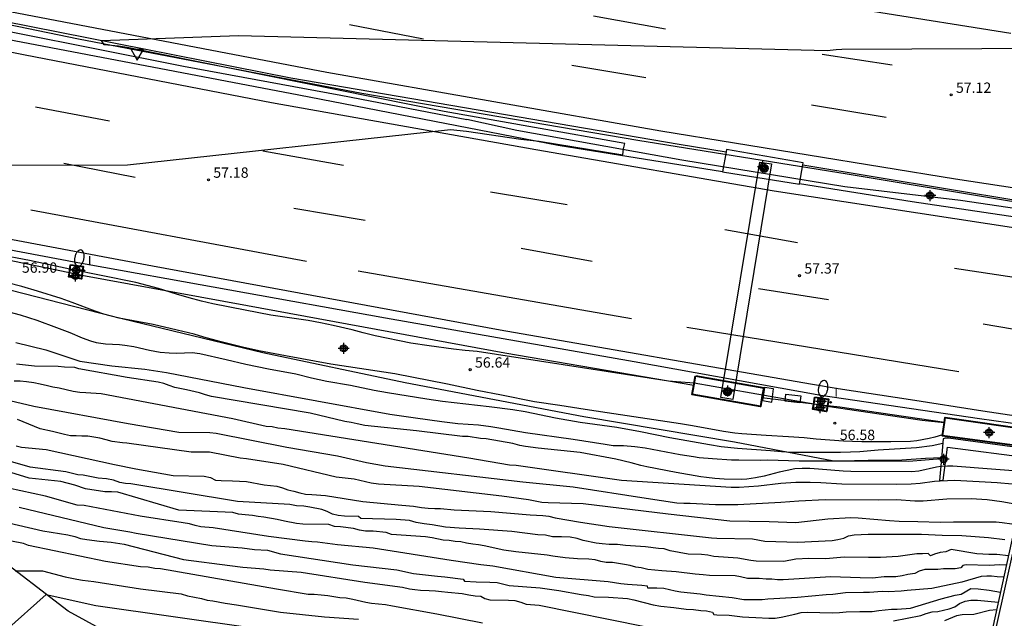
# Model space of a CAD drawing. Units: millimetres. Extents: x 585893 to 586246, y 4795790 to 4796040.
# Drawn here: x 586115 to 586186, y 4795835 to 4795878 of the extents above; entities that cross this region are included whole.
import ezdxf

# ---------------------------------------------------------------- set-up
doc = ezdxf.new("R2010")
doc.units = ezdxf.units.MM
for name, color, linetype in [('020101', 3, 'CABEZA_TALUD'), ('020104', 34, 'Continuous'), ('020204', 9, 'Continuous'), ('020308', 9, 'Continuous'), ('060102', 9, 'Continuous'), ('060106', 9, 'BARANDILLA'), ('060113', 4, 'Continuous'), ('060119', 9, 'Continuous'), ('060121', 9, 'Continuous'), ('060124', 9, 'Continuous'), ('060125', 1, 'Continuous'), ('070111', 6, 'Continuous'), ('090109', 9, 'Continuous'), ('090217', 9, 'Continuous'), ('220101', 1, 'Continuous'), ('250202', 9, 'Continuous'), ('260101', 9, 'Continuous'), ('260205', 9, 'Continuous'), ('270204', 9, 'Continuous'), ('270304', 9, 'Continuous'), ('Centroides', 1, 'Continuous')]:
    doc.layers.add(name, color=color, linetype=linetype)
doc.layers.add('020105', color=24, linetype='Continuous', lineweight=30)
doc.styles.add('ARIAL', font='ARIAL.TTF', dxfattribs={"height": 1})
doc.styles.add('ROMANS', font='romans__.ttf', dxfattribs={"height": 1})
doc.linetypes.add('BARANDILLA', pattern='A,1,[201,DONOSTI.shx,S=0.1,R=0,X=0,Y=0],1', length=2)
doc.linetypes.add('CABEZA_TALUD', pattern='A,0.1,[204,DONOSTI.shx,S=0.15,R=0,X=0,Y=0],0,0.2', length=0.3)

# ---------------------------------------------------------------- blocks, each defined once
blk = doc.blocks.new('FAREDI')
blk.add_line((0, 0), (0.5, 0))
blk.add_lwpolyline([(0.5, 0, 0.159986), (0.538, -0.117, 0.106322), (0.675, -0.238, 0.071006), (0.858, -0.309, 0.057309), (1.099, -0.337, 0.057309), (1.339, -0.309, 0.071006), (1.522, -0.238, 0.106322), (1.659, -0.117, 0.159986), (1.697, 0, 0.159986), (1.659, 0.117, 0.106322), (1.522, 0.238, 0.071006), (1.339, 0.309, 0.057309), (1.099, 0.337, 0.057309), (0.858, 0.309, 0.071006), (0.675, 0.238, 0.106322), (0.538, 0.117, 0.159986)], format="xyb", close=True)
blk = doc.blocks.new('COTAPU')
blk.add_circle((0, 0), 0.075)
blk = doc.blocks.new('POSTEM')
for radius in [0.29, 0.21, 0.12]:
    blk.add_circle((0, 0), radius)
blk = doc.blocks.new('Centroide')
for points in [[(0.402, 0), (-0.402, 0)], [(0, -0.402), (0, 0.402)]]:
    blk.add_lwpolyline(points)
for radius in [0.256, 0.159]:
    blk.add_circle((0, 0), radius)
blk = doc.blocks.new('SETRA')
at = {"linetype": 'Continuous'}
blk.add_lwpolyline([(0.451, 0.26), (-0.45, 0.26), (-0.001, -0.52)], close=True, dxfattribs=at)
blk = doc.blocks.new('REIND')
blk.add_circle((0, 0), 0.055)

msp = doc.modelspace()

# ---------------------------------------------------------------- linework, layer by layer
at = {"layer": '020101'}
msp.add_polyline3d([(586182.891, 4795825.957, 76.028), (586173.251, 4795820.847, 76.658), (586156.471, 4795822.967, 76.658), (586142.942, 4795825.347, 76.658), (586134.512, 4795826.598, 76.658), (586128.382, 4795830.128, 75.008), (586118.643, 4795835.468, 72.688), (586113.083, 4795839.698, 70.238), (586107.763, 4795845.178, 67.348), (586099.783, 4795849.018, 63.868), (586094.224, 4795850.978, 62.718), (586089.884, 4795849.408, 62.808), (586084.604, 4795852.818, 61.378), (586083.384, 4795852.378, 61.378), (586076.904, 4795856.768, 59.778)], dxfattribs=at)
at = {"layer": '020104', "flags": 128}
for points, elevation in [([(586082.684, 4795867.678), (586122.943, 4795867.787), (586146.313, 4795870.336), (586147.493, 4795870.226), (586151.412, 4795869.646), (586152.752, 4795869.506), (586158.792, 4795868.516), (586158.862, 4795868.946), (586158.942, 4795869.316), (586145.873, 4795871.636), (586123.023, 4795876.266), (586122.293, 4795876.366), (586121.243, 4795876.466), (586121.063, 4795876.796), (586130.983, 4795877.136), (586173.602, 4795876.055), (586174.262, 4795876.135), (586174.672, 4795876.155), (586194.946, 4795876.262)], 57), ([(586182.083, 4795849.093), (586180.471, 4795849.276), (586173.609, 4795850.29), (586163.966, 4795851.962), (586162.682, 4795852.056), (586162.102, 4795852.116), (586148.252, 4795854.257), (586147.382, 4795854.337), (586146.542, 4795854.437), (586144.782, 4795854.667), (586143.462, 4795854.877), (586140.872, 4795855.397), (586139.992, 4795855.617), (586139.192, 4795855.837), (586137.832, 4795856.147), (586136.913, 4795856.337), (586136.013, 4795856.507), (586133.303, 4795856.897), (586131.453, 4795857.247), (586129.113, 4795857.717), (586128.303, 4795857.897), (586127.393, 4795858.147), (586126.473, 4795858.417), (586125.173, 4795858.827), (586123.543, 4795859.267), (586118.77, 4795860.228), (586115.833, 4795860.847), (586111.233, 4795861.717)], 57), ([(586181.954, 4795848.23), (586181.391, 4795848.056), (586180.981, 4795847.956), (586180.081, 4795847.796), (586179.631, 4795847.746), (586178.221, 4795847.726), (586176.121, 4795847.726), (586175.431, 4795847.736), (586174.771, 4795847.766), (586172.791, 4795847.916), (586171.941, 4795848.006), (586170.811, 4795848.086), (586169.191, 4795848.176), (586167.411, 4795848.306), (586166.902, 4795848.356), (586166.082, 4795848.466), (586163.852, 4795848.886), (586162.972, 4795849.036), (586157.662, 4795849.816), (586156.072, 4795850.056), (586154.252, 4795850.357), (586152.402, 4795850.627), (586150.022, 4795851.107), (586148.252, 4795851.437), (586146.102, 4795851.887), (586142.282, 4795852.647), (586137.652, 4795853.347), (586134.373, 4795853.947), (586132.453, 4795854.317), (586131.273, 4795854.567), (586129.613, 4795854.977), (586128.453, 4795855.297), (586127.763, 4795855.507), (586126.543, 4795855.817), (586124.793, 4795856.217), (586122.323, 4795856.687), (586121.213, 4795856.957), (586120.583, 4795857.177), (586118.933, 4795857.807), (586118.123, 4795858.097), (586116.423, 4795858.637), (586115.293, 4795858.967), (586114.253, 4795859.247)], 57), ([(586110.753, 4795858.067), (586115.153, 4795856.917), (586116.373, 4795856.527), (586117.803, 4795856.007), (586118.753, 4795855.637), (586119.643, 4795855.247), (586120.263, 4795855.027), (586120.663, 4795854.927), (586121.333, 4795854.827), (586122.353, 4795854.767), (586122.753, 4795854.727), (586123.393, 4795854.617), (586124.523, 4795854.357), (586125.293, 4795854.227), (586125.963, 4795854.167), (586126.503, 4795854.147), (586127.623, 4795854.197), (586128.183, 4795854.117), (586130.073, 4795853.687), (586131.513, 4795853.337), (586133.133, 4795853.017), (586135.122, 4795852.647), (586136.262, 4795852.367), (586137.372, 4795852.117), (586139.072, 4795851.817), (586140.802, 4795851.467), (586141.752, 4795851.297), (586144.612, 4795850.827), (586145.752, 4795850.667), (586149.132, 4795850.277), (586150.832, 4795850.057), (586151.742, 4795849.907), (586153.922, 4795849.467), (586155.702, 4795849.147), (586158.362, 4795848.776), (586160.082, 4795848.476), (586162.202, 4795848.036), (586165.072, 4795847.526), (586165.932, 4795847.386), (586167.101, 4795847.256), (586169.491, 4795847.086), (586170.281, 4795847.016), (586171.011, 4795846.976), (586174.561, 4795846.966), (586175.281, 4795846.986), (586175.971, 4795847.026), (586177.281, 4795847.136), (586180.061, 4795847.306), (586181.191, 4795847.456), (586181.982, 4795847.615)], 58), ([(586114.86, 4795854.915), (586117.016, 4795854.381), (586119.489, 4795853.571), (586121.788, 4795853.233), (586124.198, 4795852.975), (586125.758, 4795852.744), (586131.361, 4795851.647), (586141.942, 4795849.727), (586143.784, 4795849.455), (586145.702, 4795849.193), (586146.85, 4795849.053), (586148.352, 4795848.947), (586149.252, 4795848.837), (586149.812, 4795848.747), (586151.762, 4795848.387), (586155.212, 4795847.927), (586157.522, 4795847.547), (586158.112, 4795847.467), (586158.852, 4795847.466), (586159.662, 4795847.396), (586160.422, 4795847.286), (586162.962, 4795846.816), (586163.912, 4795846.656), (586164.342, 4795846.596), (586165.292, 4795846.506), (586166.681, 4795846.426), (586167.191, 4795846.416), (586168.761, 4795846.406), (586169.281, 4795846.416), (586171.561, 4795846.356), (586174.591, 4795846.356), (586176.571, 4795846.406), (586178.471, 4795846.406), (586179.011, 4795846.426), (586180.731, 4795846.546), (586181.889, 4795846.577)], 59), ([(586106.993, 4795852.447), (586116.153, 4795850.307), (586122.973, 4795849.047), (586126.663, 4795848.427), (586128.903, 4795848.387), (586129.353, 4795848.357), (586134.482, 4795847.347), (586138.132, 4795846.707), (586140.242, 4795846.217), (586141.602, 4795845.977), (586151.572, 4795844.817), (586155.202, 4795844.467), (586160.502, 4795843.637), (586162.722, 4795843.307), (586163.222, 4795843.277), (586163.671, 4795843.277), (586165.501, 4795843.176), (586167.127, 4795843.186), (586170.234, 4795843.343), (586171.541, 4795843.455), (586173.461, 4795843.556), (586177.321, 4795843.526), (586178.631, 4795843.536), (586179.941, 4795843.446), (586180.541, 4795843.456), (586182.261, 4795843.586), (586184.021, 4795843.616), (586185.181, 4795843.546), (586186.241, 4795843.406), (586187.191, 4795843.236)], 62), ([(586186.991, 4795844.666), (586185.911, 4795844.746), (586182.851, 4795844.916), (586181.771, 4795844.876), (586181.381, 4795844.846), (586180.331, 4795844.716), (586179.691, 4795844.656), (586178.631, 4795844.626), (586174.661, 4795844.646), (586173.131, 4795844.746), (586172.361, 4795844.776), (586171.341, 4795844.766), (586170.251, 4795844.706), (586168.626, 4795844.508), (586167.237, 4795844.41), (586166.656, 4795844.409), (586158.712, 4795844.917), (586151.072, 4795846.017), (586150.602, 4795846.027), (586147.662, 4795846.547), (586134.332, 4795848.667), (586133.832, 4795848.717), (586133.412, 4795848.797), (586132.982, 4795848.837), (586130.573, 4795849.377), (586121.023, 4795851.187), (586119.913, 4795851.277), (586119.493, 4795851.287), (586118.993, 4795851.367), (586117.993, 4795851.597), (586117.533, 4795851.677), (586117.143, 4795851.787), (586116.613, 4795851.907), (586116.153, 4795851.987), (586115.623, 4795852.067), (586115.153, 4795852.107), (586114.733, 4795852.117)], 61), ([(586186.981, 4795841.756), (586186.281, 4795841.856), (586185.841, 4795841.896), (586185.191, 4795841.916), (586182.741, 4795841.916), (586181.771, 4795841.886), (586180.171, 4795841.936), (586178.811, 4795841.946), (586178.121, 4795841.996), (586175.841, 4795842.206), (586175.304, 4795842.225), (586173.652, 4795842.111), (586171.321, 4795841.846), (586169.391, 4795841.926), (586166.561, 4795841.976), (586162.082, 4795842.487), (586155.922, 4795843.227), (586153.402, 4795843.297), (586152.932, 4795843.327), (586151.982, 4795843.527), (586150.052, 4795843.787), (586144.052, 4795844.477), (586141.122, 4795844.657), (586140.572, 4795844.727), (586139.342, 4795845.007), (586138.042, 4795845.157), (586134.212, 4795846.077), (586131.552, 4795846.497), (586131.082, 4795846.547), (586128.873, 4795846.967), (586127.543, 4795846.977), (586122.893, 4795847.627), (586122.573, 4795847.647), (586121.813, 4795847.747), (586121.393, 4795847.877), (586120.923, 4795847.987), (586120.073, 4795848.127), (586119.623, 4795848.137), (586119.223, 4795848.167), (586118.813, 4795848.167), (586118.363, 4795848.257), (586117.513, 4795848.477), (586116.603, 4795848.657), (586114.963, 4795849.337)], 63), ([(586114.873, 4795847.437), (586115.263, 4795847.347), (586117.053, 4795847.157), (586121.983, 4795846.087), (586123.533, 4795845.767), (586126.253, 4795845.277), (586128.493, 4795845.237), (586128.943, 4795845.147), (586129.302, 4795844.957), (586129.712, 4795844.927), (586130.542, 4795844.907), (586131.542, 4795844.857), (586132.842, 4795844.607), (586133.752, 4795844.507), (586134.162, 4795844.397), (586134.542, 4795844.247), (586134.972, 4795844.157), (586135.412, 4795844.027), (586135.822, 4795843.937), (586136.292, 4795843.917), (586137.282, 4795843.837), (586139.982, 4795843.397), (586142.792, 4795843.127), (586143.642, 4795843.067), (586144.232, 4795842.977), (586144.702, 4795842.927), (586145.192, 4795842.897), (586145.602, 4795842.897), (586146.592, 4795842.797), (586149.242, 4795842.667), (586152.082, 4795842.447), (586153.002, 4795842.397), (586153.442, 4795842.347), (586153.912, 4795842.217), (586155.742, 4795841.897), (586157.812, 4795841.597), (586165.221, 4795840.777), (586165.621, 4795840.747), (586168.191, 4795840.696), (586169.081, 4795840.536), (586171.481, 4795840.456), (586173.951, 4795840.576), (586174.381, 4795840.646), (586174.811, 4795840.746), (586175.151, 4795840.926), (586175.561, 4795840.976), (586176.58, 4795841.046), (586180.43, 4795841.034), (586181.93, 4795840.974), (586183.355, 4795840.945), (586185.271, 4795840.796), (586186.458, 4795840.639)], 64), ([(586186.584, 4795838.798), (586186.111, 4795838.806), (586185.321, 4795838.776), (586183.661, 4795838.806), (586183.431, 4795838.756), (586183.281, 4795838.586), (586182.871, 4795838.536), (586182.461, 4795838.516), (586182.031, 4795838.526), (586181.601, 4795838.486), (586181.111, 4795838.466), (586180.681, 4795838.476), (586180.271, 4795838.356), (586179.941, 4795838.186), (586179.451, 4795838.116), (586179.021, 4795838.016), (586178.581, 4795837.956), (586178.121, 4795837.936), (586177.721, 4795837.946), (586176.881, 4795837.856), (586175.991, 4795837.866), (586173.871, 4795837.956), (586170.411, 4795837.717), (586170.001, 4795837.727), (586169.601, 4795837.777), (586169.191, 4795837.787), (586168.681, 4795837.827), (586167.821, 4795837.837), (586167.331, 4795837.947), (586166.931, 4795838.007), (586165.071, 4795838.037), (586164.611, 4795838.097), (586164.051, 4795838.137), (586162.661, 4795838.307), (586161.621, 4795838.377), (586160.621, 4795838.477), (586160.141, 4795838.587), (586159.741, 4795838.647), (586159.332, 4795838.757), (586158.932, 4795838.837), (586158.062, 4795838.977), (586157.602, 4795838.987), (586157.202, 4795839.067), (586156.792, 4795839.177), (586156.342, 4795839.237), (586155.522, 4795839.257), (586154.632, 4795839.317), (586153.722, 4795839.437), (586153.312, 4795839.517), (586151.052, 4795839.767), (586150.192, 4795839.887), (586148.772, 4795840.187), (586148.342, 4795840.267), (586147.932, 4795840.307), (586147.472, 4795840.387), (586147.072, 4795840.477), (586146.662, 4795840.507), (586146.232, 4795840.567), (586145.802, 4795840.597), (586144.992, 4795840.767), (586144.502, 4795840.847), (586142.062, 4795841.017), (586141.662, 4795841.157), (586140.722, 4795841.247), (586140.162, 4795841.257), (586139.732, 4795841.337), (586139.302, 4795841.447), (586138.362, 4795841.567), (586137.932, 4795841.597), (586137.522, 4795841.737), (586135.642, 4795841.767), (586135.162, 4795841.807), (586134.292, 4795841.967), (586133.762, 4795842.087), (586132.802, 4795842.257), (586132.392, 4795842.307), (586131.992, 4795842.397), (586131.452, 4795842.427), (586130.972, 4795842.487), (586130.562, 4795842.597), (586126.653, 4795842.767), (586122.243, 4795844.067), (586121.783, 4795844.107), (586121.283, 4795844.107), (586119.883, 4795844.317), (586119.123, 4795844.587), (586118.113, 4795844.857), (586115.823, 4795845.097), (586112.813, 4795845.998)], 66), ([(586186.392, 4795837.93), (586185.91, 4795837.952), (586185.488, 4795837.99), (586185.154, 4795837.991), (586184.751, 4795837.966), (586183.341, 4795837.566), (586181.181, 4795837.096), (586179.381, 4795836.946), (586178.951, 4795836.896), (586178.021, 4795836.866), (586177.571, 4795836.876), (586176.671, 4795836.806), (586176.241, 4795836.816), (586174.921, 4795836.776), (586174.001, 4795836.676), (586173.531, 4795836.646), (586171.451, 4795836.457), (586169.311, 4795836.327), (586168.881, 4795836.277), (586167.561, 4795836.277), (586166.731, 4795836.417), (586164.841, 4795836.617), (586164.411, 4795836.687), (586163.011, 4795836.827), (586162.581, 4795836.897), (586161.771, 4795837.097), (586161.261, 4795837.127), (586160.611, 4795837.137), (586160.591, 4795837.277), (586160.171, 4795837.327), (586159.151, 4795837.387), (586158.662, 4795837.437), (586157.732, 4795837.577), (586153.952, 4795837.907), (586149.382, 4795838.717), (586148.512, 4795838.817), (586146.372, 4795839.117), (586140.712, 4795840.017), (586138.152, 4795840.267), (586136.692, 4795840.457), (586136.282, 4795840.477), (586135.792, 4795840.527), (586133.152, 4795840.857), (586129.132, 4795841.487), (586128.242, 4795841.577), (586127.832, 4795841.667), (586127.432, 4795841.777), (586126.962, 4795841.867), (586123.853, 4795842.327), (586119.793, 4795843.117), (586119.283, 4795843.127), (586117.003, 4795843.777), (586113.393, 4795844.558)], 67), ([(586115.083, 4795842.998), (586121.213, 4795841.507), (586123.113, 4795841.197), (586123.573, 4795841.107), (586129.052, 4795840.217), (586131.232, 4795840.047), (586132.122, 4795839.937), (586133.062, 4795839.867), (586134.002, 4795839.617), (586139.252, 4795838.817), (586142.432, 4795838.447), (586143.652, 4795838.197), (586144.082, 4795838.137), (586145.372, 4795837.987), (586145.912, 4795837.957), (586147.252, 4795837.777), (586147.332, 4795837.627), (586148.192, 4795837.587), (586149.182, 4795837.567), (586149.692, 4795837.537), (586150.582, 4795837.317), (586152.812, 4795837.147), (586154.162, 4795836.947), (586155.782, 4795836.657), (586156.322, 4795836.597), (586156.722, 4795836.497), (586157.772, 4795836.477), (586159.141, 4795836.377), (586159.591, 4795836.287), (586160.991, 4795835.907), (586161.551, 4795835.817), (586162.491, 4795835.727), (586163.401, 4795835.607), (586163.911, 4795835.577), (586164.441, 4795835.517), (586164.871, 4795835.487), (586165.301, 4795835.397), (586165.401, 4795835.217), (586165.611, 4795835.187), (586166.501, 4795835.177), (586167.461, 4795835.057), (586167.921, 4795835.017), (586168.431, 4795835.007), (586169.371, 4795834.947), (586169.831, 4795834.957), (586170.261, 4795835.027), (586171.261, 4795835.237), (586171.721, 4795835.357), (586172.151, 4795835.377), (586173.981, 4795835.347), (586174.491, 4795835.367), (586174.981, 4795835.406), (586175.971, 4795835.436), (586176.861, 4795835.426), (586177.351, 4795835.516), (586178.261, 4795835.596), (586178.671, 4795835.596), (586179.641, 4795835.676), (586181.861, 4795836.346), (586182.861, 4795836.606), (586183.291, 4795836.696), (586184.011, 4795837.096), (586184.541, 4795837.086), (586185.34, 4795836.972), (586186.149, 4795836.832)], 68), ([(586112.523, 4795842.258), (586116.803, 4795841.288), (586118.603, 4795840.978), (586119.113, 4795840.868), (586119.543, 4795840.728), (586119.993, 4795840.648), (586120.913, 4795840.528), (586121.753, 4795840.457), (586122.693, 4795840.317), (586126.992, 4795839.197), (586130.342, 4795838.757), (586131.282, 4795838.657), (586132.812, 4795838.537), (586133.272, 4795838.447), (586135.502, 4795838.277), (586140.122, 4795837.567), (586142.842, 4795837.187), (586143.352, 4795837.077), (586143.752, 4795837.017), (586144.162, 4795836.977), (586144.772, 4795836.967), (586145.232, 4795836.937), (586145.682, 4795836.877), (586146.122, 4795836.847), (586147.162, 4795836.727), (586147.662, 4795836.637), (586148.102, 4795836.577), (586148.532, 4795836.547), (586148.812, 4795836.367), (586149.162, 4795836.287), (586150.512, 4795836.257), (586150.992, 4795836.227), (586151.422, 4795836.117), (586151.802, 4795835.957), (586152.742, 4795835.887), (586160.391, 4795834.347)], 69), ([(586114.803, 4795838.378), (586116.773, 4795838.388), (586118.413, 4795837.948), (586119.263, 4795837.778), (586119.683, 4795837.708), (586120.503, 4795837.608), (586123.872, 4795837.088), (586126.812, 4795836.707), (586127.272, 4795836.577), (586128.282, 4795836.377), (586128.712, 4795836.267), (586129.122, 4795836.207), (586130.012, 4795836.037), (586130.822, 4795835.927), (586134.022, 4795835.387), (586137.192, 4795835.047), (586139.662, 4795834.877)], 71), ([(586114.121, 4795834.055), (586117.043, 4795836.678), (586120.653, 4795835.878), (586132.022, 4795834.247), (586145.342, 4795832.297), (586154.841, 4795830.747), (586164.671, 4795829.347), (586171.351, 4795829.147), (586177.481, 4795830.627), (586178.721, 4795831.667), (586179.911, 4795832.216), (586180.321, 4795832.496), (586183.881, 4795833.686), (586184.152, 4795833.713), (586184.394, 4795833.713), (586185.411, 4795833.501)], 72), ([(586178.401, 4795834.766), (586180.391, 4795835.136), (586180.771, 4795835.286), (586181.211, 4795835.406), (586181.611, 4795835.446), (586182.431, 4795835.636), (586182.841, 4795835.776), (586183.181, 4795836.006), (586183.591, 4795836.176), (586184.001, 4795836.266), (586184.491, 4795836.256), (586185.99, 4795836.118)], 69)]:
    msp.add_lwpolyline(points, dxfattribs=dict(at, elevation=elevation))
at = {"layer": '020105', "flags": 128}
for points, elevation in [([(586188.309, 4795845.535), (586182.711, 4795845.966), (586182.301, 4795845.966), (586181.832, 4795845.935), (586181.511, 4795845.896), (586180.231, 4795845.586), (586179.731, 4795845.556), (586175.301, 4795845.566), (586174.761, 4795845.596), (586172.981, 4795845.746), (586172.341, 4795845.786), (586171.781, 4795845.796), (586171.261, 4795845.756), (586170.701, 4795845.656), (586170.131, 4795845.536), (586169.031, 4795845.246), (586168.401, 4795845.106), (586167.781, 4795845.016), (586167.401, 4795844.996), (586166.141, 4795845.016), (586165.461, 4795845.066), (586164.871, 4795845.136), (586164.452, 4795845.196), (586162.662, 4795845.506), (586160.542, 4795845.917), (586160.112, 4795846.017), (586159.412, 4795846.207), (586158.302, 4795846.457), (586155.712, 4795846.957), (586152.662, 4795847.257), (586151.752, 4795847.377), (586151.342, 4795847.457), (586150.842, 4795847.597), (586148.912, 4795847.937), (586148.502, 4795847.967), (586147.612, 4795848.107), (586147.182, 4795848.117), (586143.852, 4795848.507), (586140.122, 4795848.907), (586139.562, 4795849.017), (586139.132, 4795849.127), (586138.672, 4795849.187), (586136.172, 4795849.787), (586129.013, 4795851.007), (586128.583, 4795851.117), (586128.153, 4795851.277), (586127.213, 4795851.497), (586126.373, 4795851.667), (586125.943, 4795851.797), (586125.573, 4795851.957), (586125.163, 4795852.047), (586122.903, 4795852.387), (586119.403, 4795853.017), (586119.123, 4795853.097), (586118.363, 4795853.127), (586117.913, 4795853.177), (586116.203, 4795853.207), (586114.903, 4795853.357)], 60), ([(586186.731, 4795839.464), (586185.888, 4795839.559), (586185.304, 4795839.559), (586184.428, 4795839.614), (586182.581, 4795839.926), (586182.191, 4795839.756), (586181.791, 4795839.716), (586181.381, 4795839.596), (586181.071, 4795839.476), (586180.921, 4795839.626), (586180.491, 4795839.606), (586180.081, 4795839.616), (586178.731, 4795839.416), (586177.451, 4795839.356), (586176.591, 4795839.346), (586174.831, 4795839.376), (586173.511, 4795839.246), (586172.261, 4795839.276), (586171.341, 4795839.236), (586170.471, 4795839.046), (586168.461, 4795839.087), (586168.061, 4795839.117), (586167.141, 4795839.287), (586165.391, 4795839.417), (586164.961, 4795839.507), (586164.501, 4795839.567), (586163.541, 4795839.577), (586162.221, 4795839.837), (586161.791, 4795839.967), (586161.381, 4795839.997), (586160.442, 4795840.117), (586158.992, 4795840.217), (586158.412, 4795840.287), (586157.822, 4795840.297), (586157.312, 4795840.327), (586156.882, 4795840.387), (586155.922, 4795840.577), (586155.492, 4795840.717), (586154.982, 4795840.807), (586154.372, 4795840.837), (586153.712, 4795840.847), (586153.202, 4795840.957), (586152.642, 4795840.997), (586150.762, 4795841.237), (586148.422, 4795841.407), (586146.952, 4795841.477), (586145.962, 4795841.547), (586144.992, 4795841.717), (586144.412, 4795841.777), (586143.832, 4795841.887), (586143.352, 4795842.027), (586142.382, 4795842.097), (586139.842, 4795842.167), (586139.662, 4795842.317), (586138.642, 4795842.337), (586138.192, 4795842.397), (586137.782, 4795842.477), (586137.402, 4795842.667), (586137.002, 4795842.827), (586136.132, 4795842.997), (586135.702, 4795843.057), (586135.172, 4795843.087), (586134.692, 4795843.177), (586130.902, 4795843.397), (586123.183, 4795844.677), (586122.783, 4795844.707), (586122.373, 4795844.787), (586121.923, 4795844.957), (586121.413, 4795845.037), (586120.803, 4795845.097), (586119.733, 4795845.297), (586119.333, 4795845.327), (586118.473, 4795845.547), (586115.883, 4795845.877), (586109.663, 4795847.678)], 65), ([(586148.632, 4795834.587), (586145.332, 4795835.237), (586142.132, 4795835.827), (586141.622, 4795835.907), (586140.612, 4795836.007), (586140.182, 4795836.087), (586139.242, 4795836.307), (586138.762, 4795836.397), (586138.302, 4795836.427), (586137.442, 4795836.567), (586136.952, 4795836.627), (586136.452, 4795836.667), (586136.012, 4795836.667), (586133.732, 4795837.047), (586125.332, 4795838.517), (586124.902, 4795838.547), (586124.423, 4795838.637), (586123.883, 4795838.667), (586121.353, 4795839.068), (586115.773, 4795840.208), (586115.393, 4795840.368), (586114.533, 4795840.538)], 70), ([(586185.865, 4795835.551), (586185.363, 4795835.497), (586184.211, 4795835.226), (586183.371, 4795835.186), (586182.961, 4795835.116), (586182.091, 4795834.756)], 70)]:
    msp.add_lwpolyline(points, dxfattribs=dict(at, elevation=elevation))
at = {"layer": '060102'}
for points in [[(586166.025, 4795867.281, 57.081), (586154.112, 4795869.176, 57.048), (586135.343, 4795872.816, 57.068), (586114.214, 4795876.857, 56.818), (586086.985, 4795882.647, 56.598), (586055.256, 4795889.648, 56.258), (586042.646, 4795892.728, 56.098), (586022.267, 4795898.008, 55.688), (586000.017, 4795904.318, 55.248), (585995.018, 4795905.878, 55.028), (585995.478, 4795907.228, 55.028), (586013.817, 4795901.888, 55.418), (586039.986, 4795894.978, 55.988), (586076.145, 4795886.357, 56.308), (586105.444, 4795879.897, 56.658), (586134.763, 4795874.086, 56.778), (586162.892, 4795869.276, 57.078), (586166.279, 4795868.713, 57.088)], [(586070.885, 4795871.518, 56.778), (586073.245, 4795870.968, 56.808), (586075.605, 4795870.398, 56.838), (586077.964, 4795869.858, 56.868), (586080.324, 4795869.328, 56.898), (586082.694, 4795868.798, 56.928), (586085.064, 4795868.267, 56.958), (586087.434, 4795867.757, 56.978), (586089.804, 4795867.247, 57.008), (586092.174, 4795866.747, 57.028), (586094.554, 4795866.257, 57.048), (586096.924, 4795865.767, 57.078), (586099.304, 4795865.287, 57.098), (586101.684, 4795864.817, 57.118), (586104.064, 4795864.357, 57.148), (586124.733, 4795860.467, 57.318), (586149.932, 4795855.836, 57.298), (586172.391, 4795851.916, 57.278), (586174.391, 4795851.596, 57.308), (586179.631, 4795850.776, 57.378), (586184.861, 4795849.966, 57.458), (586188.891, 4795849.36, 57.477)], [(586171.836, 4795867.789, 57.104), (586187.551, 4795865.175, 57.148), (586192.18, 4795864.487, 57.129)], [(586191.922, 4795863.298, 57.02), (586179.762, 4795865.096, 57.118), (586171.595, 4795866.395, 57.096)]]:
    msp.add_polyline3d(points, dxfattribs=at)
at = {"layer": '060106'}
msp.add_polyline3d([(586199.432, 4795896.62, 74.849), (586195.64, 4795879.213, 75.023), (586192.564, 4795865.148, 75.236), (586187.762, 4795843.027, 75.555), (586185.647, 4795833.478, 75.671), (586184.098, 4795826.465, 75.792), (586183.755, 4795825.927, 75.813)], dxfattribs=at)
at = {"layer": '060113'}
for points in [[(586065.315, 4795867.768, 56.208), (586066.545, 4795867.978, 56.388), (586067.795, 4795868.088, 56.558), (586069.045, 4795868.088, 56.648), (586070.295, 4795867.998, 56.688), (586071.515, 4795867.798, 56.728), (586072.145, 4795867.648, 56.748), (586083.014, 4795865.848, 56.818), (586098.014, 4795862.637, 56.838), (586108.943, 4795860.137, 57.048), (586121.843, 4795856.817, 57.268), (586132.743, 4795854.187, 57.158), (586143.052, 4795852.017, 57.228), (586155.972, 4795849.566, 57.308), (586166.881, 4795847.726, 57.398), (586174.091, 4795846.356, 57.828), (586179.511, 4795846.316, 58.668), (586181.885, 4795846.525, 58.738)], [(586118.732, 4795859.954, 57.049), (586104.644, 4795862.857, 57.068), (586100.166, 4795863.813, 57.015)], [(586119.625, 4795859.773, 57.046), (586119.443, 4795859.807, 57.048), (586118.732, 4795859.954, 57.049)], [(586163.937, 4795851.802, 56.838), (586150.262, 4795854.136, 56.828), (586131.613, 4795857.567, 56.898), (586119.625, 4795859.773, 57.046)], [(586172.622, 4795850.459, 57.072), (586168.875, 4795850.92, 57.137)], [(586173.617, 4795850.336, 57.054), (586172.622, 4795850.459, 57.072)], [(586182.089, 4795849.128, 56.759), (586174.511, 4795850.226, 57.038), (586173.617, 4795850.336, 57.054)]]:
    msp.add_polyline3d(points, dxfattribs=at)
at = {"layer": '060119'}
for points in [[(585894.091, 4795939.738, 52.73), (585895.201, 4795939.33, 52.769), (585906.581, 4795935.149, 53.168), (585915.39, 4795932.019, 53.508), (585926.02, 4795928.539, 53.708), (585939.85, 4795923.979, 53.958), (585952.209, 4795919.979, 54.388), (585965.519, 4795915.679, 54.638), (585981.018, 4795911.229, 55.508), (585994.508, 4795907.138, 55.658), (586012.267, 4795902.148, 55.958), (586025.707, 4795898.318, 56.088), (586042.246, 4795894.068, 56.368), (586058.395, 4795890.207, 56.558), (586078.135, 4795885.717, 56.718), (586097.974, 4795881.357, 57.058), (586119.393, 4795876.897, 57.078), (586139.893, 4795872.976, 57.188), (586159.882, 4795869.566, 57.698), (586175.052, 4795867.126, 57.838), (586186.811, 4795865.185, 57.878), (586192.158, 4795864.387, 57.84)], [(585894.091, 4795938.975, 52.726), (585901.691, 4795936.19, 52.908), (585911.331, 4795932.769, 53.138), (585920.13, 4795929.769, 53.408), (585930.05, 4795926.529, 53.658), (585939.34, 4795923.479, 53.958), (585949.799, 4795920.149, 54.328), (585965.319, 4795915.269, 54.708), (585975.518, 4795912.099, 55.318), (585993.938, 4795906.728, 55.678), (585997.648, 4795905.878, 55.668), (586002.067, 4795904.678, 55.718), (586016.397, 4795900.168, 56.138), (586029.866, 4795896.548, 56.378), (586043.116, 4795892.928, 56.498), (586053.106, 4795890.558, 56.408), (586058.505, 4795889.647, 56.418), (586073.375, 4795886.297, 56.688), (586090.484, 4795882.517, 57.018), (586108.544, 4795878.587, 57.218), (586126.993, 4795874.926, 57.338), (586138.383, 4795872.826, 57.478), (586147.497, 4795871.063, 57.779)], [(586188.772, 4795848.819, 57.559), (586184.621, 4795849.396, 57.568), (586173.141, 4795851.086, 57.468), (586159.632, 4795853.506, 57.418), (586141.622, 4795856.667, 57.258), (586119.073, 4795860.727, 57.288), (586103.574, 4795863.647, 57.218), (586085.054, 4795867.638, 56.958), (586067.685, 4795871.708, 56.918), (586051.825, 4795875.578, 56.838), (586041.056, 4795877.938, 56.578)], [(586174.872, 4795866.186, 57.838), (586163.072, 4795868.126, 58.128), (586151.132, 4795870.276, 57.978), (586147.497, 4795871.063, 57.779)], [(586192.054, 4795863.906, 57.721), (586183.261, 4795865.205, 57.828), (586174.872, 4795866.186, 57.838)]]:
    msp.add_polyline3d(points, dxfattribs=at)
at = {"layer": '060121', "lineweight": 40}
for points in [[(586118.732, 4795859.954, 57.185), (586118.813, 4795860.547, 57.198)], [(586118.813, 4795860.547, 57.198), (586119.713, 4795860.417, 57.208), (586119.625, 4795859.773, 57.186)], [(586119.625, 4795859.773, 57.186), (586119.593, 4795859.537, 57.178), (586118.693, 4795859.667, 57.178), (586118.732, 4795859.954, 57.185)], [(586163.937, 4795851.802, 57.385), (586164.062, 4795852.506, 57.348)], [(586164.062, 4795852.506, 57.348), (586169.002, 4795851.636, 57.458), (586168.875, 4795850.92, 57.437)], [(586168.875, 4795850.92, 57.437), (586168.761, 4795850.276, 57.418), (586163.822, 4795851.146, 57.418), (586163.937, 4795851.802, 57.385)], [(586172.622, 4795850.459, 57.477), (586172.701, 4795850.966, 57.488)], [(586172.701, 4795850.966, 57.488), (586173.691, 4795850.806, 57.488), (586173.617, 4795850.336, 57.478)], [(586173.617, 4795850.336, 57.478), (586173.551, 4795849.926, 57.468), (586172.561, 4795850.076, 57.468), (586172.622, 4795850.459, 57.477)], [(586182.089, 4795849.128, 57.29), (586182.141, 4795849.476, 57.308), (586188.713, 4795848.549, 57.299)], [(586188.439, 4795847.297, 57.219), (586181.941, 4795848.146, 57.238), (586182.089, 4795849.128, 57.29)]]:
    msp.add_polyline3d(points, dxfattribs=at)
at = {"layer": '060124'}
for points in [[(586166.279, 4795868.713, 56.923), (586166.025, 4795867.281, 56.878)], [(586171.836, 4795867.789, 56.927), (586171.862, 4795867.936, 56.928), (586166.312, 4795868.896, 56.928), (586166.279, 4795868.713, 56.923)], [(586166.025, 4795867.281, 56.878), (586166.025, 4795867.279, 56.878)], [(586166.025, 4795867.279, 56.878), (586171.592, 4795866.376, 56.918), (586171.595, 4795866.395, 56.919)], [(586171.595, 4795866.395, 56.919), (586171.836, 4795867.789, 56.927)]]:
    msp.add_polyline3d(points, dxfattribs=at)
at = {"layer": '060125'}
msp.add_polyline3d([(586188.277, 4795846.556, 75.415), (586183.755, 4795825.927, 75.343)], dxfattribs=at)
at = {"layer": '070111'}
for points in [[(586188.412, 4795847.176, 60.618), (586182.381, 4795847.976, 60.608), (586182.141, 4795847.976, 60.588), (586182.011, 4795847.936, 60.498), (586181.885, 4795846.525, 60.54)], [(586181.885, 4795846.525, 60.54), (586181.741, 4795844.926, 60.588), (586182.011, 4795844.936, 60.588), (586182.301, 4795847.336, 60.618), (586188.277, 4795846.556, 60.618)]]:
    msp.add_polyline3d(points, dxfattribs=at)
at = {"layer": '090109'}
msp.add_polyline3d([(586169.572, 4795867.846, 64.228), (586166.762, 4795850.776, 64.218), (586165.892, 4795850.926, 64.188), (586168.712, 4795867.976, 64.188), (586169.572, 4795867.846, 64.228)], dxfattribs=at)
at = {"layer": '220101'}
for points in [[(586169.591, 4795850.606, 58.478), (586169.711, 4795851.556, 58.448), (586169.052, 4795851.646, 58.378), (586168.921, 4795850.706, 58.378), (586169.591, 4795850.606, 58.478)], [(586170.611, 4795851.176, 58.468), (586171.681, 4795851.046, 58.488), (586171.621, 4795850.546, 58.478), (586170.551, 4795850.676, 58.478), (586170.611, 4795851.176, 58.468)]]:
    msp.add_polyline3d(points, dxfattribs=at)
at = {"layer": '260101'}
for points in [[(585894.091, 4795940.807, 52.125), (585899.131, 4795938.929, 52.319), (585911.581, 4795934.379, 52.649), (585923.55, 4795930.219, 52.868), (585935.46, 4795926.259, 53.288), (585947.329, 4795922.439, 53.738), (585957.599, 4795919.249, 53.918), (585986.148, 4795910.578, 54.648), (586010.897, 4795903.418, 55.278), (586035.476, 4795896.928, 55.818), (586059.015, 4795890.957, 56.058), (586083.345, 4795885.427, 56.488), (586109.334, 4795879.887, 56.648), (586137.363, 4795874.496, 56.858), (586161.552, 4795870.256, 56.938), (586182.891, 4795866.765, 57.088), (586192.575, 4795865.285, 56.978)], [(585894.091, 4795937.391, 52.221), (585906.431, 4795932.979, 52.569), (585919.76, 4795928.339, 52.988), (585933.08, 4795923.839, 53.288), (585946.699, 4795919.439, 53.688), (585959.449, 4795915.479, 53.938), (585978.208, 4795909.779, 54.718), (585997.228, 4795904.228, 55.308), (586017.487, 4795898.648, 55.708), (586035.336, 4795893.858, 56.038), (586053.766, 4795889.258, 56.188), (586076.015, 4795884.047, 56.498), (586097.124, 4795879.477, 56.618), (586115.514, 4795875.747, 56.848), (586133.373, 4795872.296, 57.028), (586152.492, 4795868.896, 57.098), (586169.762, 4795865.896, 57.358), (586187.891, 4795863.125, 57.368), (586191.972, 4795862.495, 57.308)], [(586186.892, 4795877.295, 56.918), (586166.872, 4795880.515, 56.938)], [(586156.672, 4795878.576, 56.998), (586161.892, 4795877.636, 56.978)], [(586139.013, 4795877.956, 56.988), (586144.373, 4795876.916, 56.958)], [(586178.312, 4795875.005, 56.998), (586173.232, 4795875.775, 56.988)], [(586160.462, 4795874.076, 56.948), (586155.112, 4795874.976, 56.958)], [(586172.462, 4795872.136, 57.078), (586177.862, 4795871.245, 57.098)], [(586116.263, 4795871.977, 57.048), (586121.643, 4795870.957, 57.108)], [(586132.743, 4795868.806, 57.178), (586138.573, 4795867.756, 57.118)], [(586123.483, 4795866.857, 57.308), (586118.313, 4795867.877, 57.188)], [(586149.212, 4795865.836, 57.188), (586154.762, 4795864.916, 57.148)], [(586115.923, 4795864.527, 57.158), (586135.893, 4795860.797, 57.348)], [(586140.143, 4795863.746, 57.278), (586134.973, 4795864.627, 57.288)], [(586166.182, 4795863.106, 57.498), (586171.462, 4795862.146, 57.338)], [(586156.572, 4795860.776, 57.348), (586151.452, 4795861.716, 57.288)], [(586139.643, 4795860.097, 57.358), (586159.432, 4795856.646, 57.438)], [(586182.811, 4795860.306, 57.448), (586188.421, 4795859.456, 57.358)], [(586173.692, 4795857.996, 57.488), (586168.622, 4795858.806, 57.408)], [(586163.432, 4795856.016, 57.408), (586183.141, 4795852.806, 57.558)], [(586190.418, 4795855.298, 57.454), (586184.891, 4795856.246, 57.538)]]:
    msp.add_polyline3d(points, dxfattribs=at)

# ---------------------------------------------------------------- block references
at = {"layer": '020204', "rotation": 359.9987685839998}
for p in [(586182.572, 4795872.845, 57.12), (586128.793, 4795866.697, 57.18), (586171.592, 4795859.756, 57.37), (586147.742, 4795852.947, 56.64), (586174.161, 4795849.076, 56.58)]:
    msp.add_blockref('COTAPU', p, dxfattribs=at)
at = {"layer": '090217', "rotation": 359.9987685839998}
for p in [(586169.04, 4795867.525, 56.933), (586166.385, 4795851.348, 57.364)]:
    msp.add_blockref('POSTEM', p, dxfattribs=at)
at = {"layer": '250202'}
for p, rotation in [((586119.225, 4795859.952, 57.18), 78.23424630856084), ((586173.109, 4795850.496, 57.485), 79.72863348176456)]:
    msp.add_blockref('FAREDI', p, dxfattribs=dict(at, rotation=rotation))
at = {"layer": '260205', "rotation": 359.9987685839998}
msp.add_blockref('SETRA', (586123.646, 4795875.871, 56.646), dxfattribs=at)
at = {"layer": '270204', "rotation": 89.99876859159802}
for p in [(586119.787, 4795860.12, 57.173), (586173.847, 4795850.58, 57.352)]:
    msp.add_blockref('REIND', p, dxfattribs=at)
at = {"layer": 'Centroides', "rotation": 359.9987685839998}
for p in [(586168.95, 4795867.644), (586181.057, 4795865.557), (586119.163, 4795859.747), (586119.22, 4795860.163), (586138.595, 4795854.491), (586166.413, 4795851.398), (586173.16, 4795850.653), (586173.087, 4795850.194), (586185.329, 4795848.394), (586182.037, 4795846.461)]:
    msp.add_blockref('Centroide', p, dxfattribs=at)

# ---------------------------------------------------------------- texts
at = {"layer": '020308', "style": 'ARIAL'}
for s, p in [('57.12', (586182.925, 4795872.994, 57.118)), ('57.18', (586129.146, 4795866.845, 57.178)), ('56.90', (586115.287, 4795859.966, 56.898)), ('57.37', (586171.945, 4795859.905, 57.368)), ('56.64', (586148.095, 4795853.095, 56.638)), ('56.58', (586174.515, 4795847.849, 56.578))]:
    msp.add_text(s, height=0.75, rotation=359.99877, dxfattribs=at).set_placement(p)
at = {"layer": '270304', "style": 'ROMANS', "oblique": 360}
msp.add_text('I', height=0.65, rotation=359.99877, dxfattribs=at).set_placement((586120.062, 4795860.532, 57.171))
at = {"layer": '270304', "style": 'ROMANS'}
msp.add_text('I', height=0.65, rotation=359.99877, dxfattribs=at).set_placement((586174.123, 4795850.992, 57.35))

doc.saveas('drawing.dxf')
